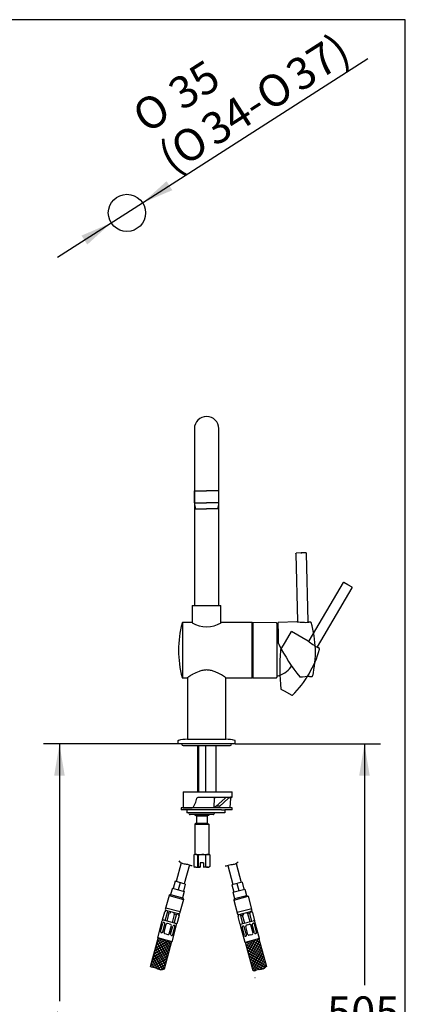
# Model space of a CAD drawing. Units: millimetres. Extents: x 7 to 203, y 5 to 291.
# Drawn here: x 130 to 203, y 106 to 291 of the extents above; entities that cross this region are included whole.
import ezdxf
from ezdxf.enums import TextEntityAlignment as Align
from ezdxf.lldxf.tags import DXFTag

# ---------------------------------------------------------------- set-up
doc = ezdxf.new("R2010")
doc.units = ezdxf.units.MM
for name, color, linetype in [('Default', 7, 'Continuous'), ('Layer1', 7, 'Continuous'), ('Layer10', 7, 'Continuous'), ('Layer12', 7, 'Continuous'), ('Layer14', 7, 'Continuous'), ('Layer17', 7, 'Continuous'), ('Layer20', 7, 'Continuous'), ('Layer3', 7, 'Continuous'), ('Layer55', 7, 'Continuous'), ('Layer8', 7, 'Continuous'), ('MDS_Layer_2', 7, 'Continuous'), ('MDS_Layer_23', 7, 'Continuous'), ('Standard', 7, 'Continuous'), ('ﾃﾞﾌｫﾙﾄ', 7, 'Continuous')]:
    doc.layers.add(name, color=color, linetype=linetype)
doc.styles.add('SEACAD_Arial', font='arial.ttf')
doc.styles.add('SEACAD_Solid_Edge_ANSI1_Symbols', font='semeca1.ttf')
tags = doc.linetypes.add('HIDDEN2', pattern=[4.7625, 3.175, -1.5875]).pattern_tags.tags
tags[6:7] = [DXFTag(74, 4), DXFTag(75, 0), DXFTag(340, '0'), DXFTag(46, 0.0), DXFTag(50, 0.0), DXFTag(44, 0.0), DXFTag(45, 0.0)]
tags[4:5] = [DXFTag(74, 4), DXFTag(75, 0), DXFTag(340, '0'), DXFTag(46, 0.0), DXFTag(50, 0.0), DXFTag(44, 0.0), DXFTag(45, 0.0)]
doc.dimstyles.new('TPI_1_5', dxfattribs={"dimtxt": 6, "dimasz": 6, "dimexe": 3, "dimexo": 0, "dimgap": 1.5, "dimtad": 0, "dimtih": 1, "dimtoh": 1, "dimdec": 0, "dimlfac": 5, "dimtxsty": 'SEACAD_Arial', "dimblk1": '_SE_FILLED', "dimblk2": '_SE_FILLED', "dimsah": 1, "dimcen": 3, "dimadec": 0, "dimazin": 0, "dimtfac": 0.7, "dimtdec": 3, "dimtofl": 0, "dimtmove": 0, "dimatfit": 3, "dimfxl": 1, "dimtolj": 1, "dimarcsym": 0})

# ---------------------------------------------------------------- blocks, each defined once
blk = doc.blocks.new('SE')
at = {"layer": 'Layer8', "color": 7, "linetype": 'HIDDEN2'}
for p, q in [((186.53, 172.8), (186.53, 172.81)), ((186.84, 172.57), (186.53, 172.8))]:
    blk.add_line(p, q, dxfattribs=at)
blk = doc.blocks.new('SE1')
at = {"layer": 'Layer8', "color": 7, "linetype": 'HIDDEN2'}
for p, q in [((179.61, 164.95), (180.23, 164.6)), ((180.23, 164.6), (180.25, 164.59))]:
    blk.add_line(p, q, dxfattribs=at)
blk = doc.blocks.new('DMBLK1711')
at = {"layer": 'ﾃﾞﾌｫﾙﾄ', "linetype": 'Continuous'}
for points in [[(158.08, 260.59), (153.57, 256.51), (159.16, 258.9)], [(142.08, 250.34), (143.16, 248.66), (147.67, 252.74)]]:
    blk.add_hatch(color=7, dxfattribs=at).paths.add_polyline_path(points)
at = {"layer": 'ﾃﾞﾌｫﾙﾄ', "color": 7, "linetype": 'Continuous'}
for p, q in [((153.57, 256.51), (195.98, 283.67)), ((137.57, 246.26), (153.57, 256.51))]:
    blk.add_line(p, q, dxfattribs=at)
for s, style, p in [('37)', 'SEACAD_Arial', (179.95, 282.31)), ('35', 'SEACAD_Arial', (157.82, 278.83)), ('O', 'SEACAD_Solid_Edge_ANSI1_Symbols', (174.19, 278.62)), ('O', 'SEACAD_Solid_Edge_ANSI1_Symbols', (151.05, 274.49)), ('34-', 'SEACAD_Arial', (163.97, 272.08)), ('O', 'SEACAD_Solid_Edge_ANSI1_Symbols', (158.21, 268.39)), ('(', 'SEACAD_Arial', (155.91, 266.91))]:
    blk.add_text(s, height=6, rotation=32.6365, dxfattribs=dict(at, style=style)).set_placement(p, align=Align.TOP_LEFT)
blk = doc.blocks.new('_SE_FILLED')
at = {"color": 0}
blk.add_line((0, 0), (-1, 0), dxfattribs=at)
blk.add_solid([(0, 0), (-1, -0.1665), (-1, 0.1665), (0, 0)], dxfattribs=at)
blk = doc.blocks.new('DMBLK1714')
at = {"layer": 'Layer3', "linetype": 'Continuous'}
for points in [[(136.92, 148.62), (138.92, 148.62), (137.92, 154.62)], [(136.92, 53.54), (137.92, 47.54), (138.92, 53.54)]]:
    blk.add_hatch(color=7, dxfattribs=at).paths.add_polyline_path(points)
at = {"layer": 'Layer3', "color": 7, "linetype": 'Continuous'}
for p, q in [((160.22, 154.62), (134.92, 154.62)), ((137.92, 154.62), (137.92, 106.18)), ((137.92, 95.98), (137.92, 47.54)), ((143.63, 47.54), (134.92, 47.54))]:
    blk.add_line(p, q, dxfattribs=at)
at = {"layer": 'Layer3', "color": 7, "linetype": 'Continuous', "style": 'SEACAD_Arial'}
blk.add_text('535', height=6, dxfattribs=at).set_placement((130.88, 104.08), align=Align.TOP_LEFT)
blk = doc.blocks.new('DMBLK1715')
at = {"layer": 'Layer3', "linetype": 'Continuous'}
for points in [[(196.32, 148.62), (195.32, 154.62), (194.32, 148.62)], [(196.32, 59.54), (194.32, 59.54), (195.32, 53.54)]]:
    blk.add_hatch(color=7, dxfattribs=at).paths.add_polyline_path(points)
at = {"layer": 'Layer3', "color": 7, "linetype": 'Continuous'}
for p, q in [((171.02, 154.62), (198.32, 154.62)), ((195.32, 154.62), (195.32, 109.18)), ((195.32, 98.98), (195.32, 53.54)), ((187.61, 53.54), (198.32, 53.54))]:
    blk.add_line(p, q, dxfattribs=at)
at = {"layer": 'Layer3', "color": 7, "linetype": 'Continuous', "style": 'SEACAD_Arial'}
blk.add_text('505', height=6, dxfattribs=at).set_placement((188.28, 107.08), align=Align.TOP_LEFT)

msp = doc.modelspace()

# ---------------------------------------------------------------- linework, layer by layer
at = {"layer": 'Default', "color": 7, "linetype": 'Continuous'}
for p, q in [((203, 5), (203, 291)), ((161.22, 145.62), (162.87, 145.62)), ((161.22, 145.62), (161.22, 142.62)), ((162.87, 145.62), (168.8, 145.62)), ((164.28, 144.62), (168.8, 144.62)), ((168.8, 145.62), (170.42, 145.62)), ((168.8, 144.62), (170.42, 144.62)), ((170.42, 144.62), (170.42, 145.62)), ((167.06, 142.69), (167.13, 144.44)), ((169.02, 144.33), (167.42, 142.91)), ((168.1, 142.93), (169.7, 144.35)), ((170.02, 142.62), (170.18, 144.44)), ((161.22, 142.62), (162.87, 142.62)), ((170.02, 142.62), (162.87, 142.62))]:
    msp.add_line(p, q, dxfattribs=at)
for centre, radius, start, end in [((165.62, 213.99), 2.3, 0, 180), ((170.26, 144.19), 0.429, 89.8757, 106.4906), ((170.38, 144.42), 0.2, 90, 175), ((168.06, 141.39), 1.64, 115.4254, 127.5691), ((170.57, 143.36), 1.32, 108.8949, 131.2995)]:
    msp.add_arc(centre, radius, start, end, dxfattribs=at)
for centre, major_axis, ratio, start_param, end_param in [((167.2, 144.42), (0, 0.2), 0.331003, 0, 1.48353), ((165.66, 141.08), (4.44, 0.94), 0.34605, 0.94016, 1.106353), ((168, 142.96), (-0.0947, 0.032), 0.926983, 2.04777, 3.145547), ((168.76, 144.33), (-0.423, -0.268), 0.319348, 2.037908, 3.224732)]:
    msp.add_ellipse(centre, major_axis=major_axis, ratio=ratio, start_param=start_param, end_param=end_param, dxfattribs=at)
for points, knots in [([(163.8, 144.44), (163.81, 144.47), (163.83, 144.49), (163.86, 144.52), (163.88, 144.53), (163.94, 144.56), (163.99, 144.57), (164.11, 144.61), (164.2, 144.62), (164.28, 144.62)], [0, 0, 0, 0, 0.125, 0.125, 0.25, 0.25, 0.5, 0.5, 1, 1, 1, 1]), ([(162.87, 142.62), (162.95, 142.62), (163.02, 142.66), (163.14, 142.77), (163.19, 142.84), (163.33, 143.06), (163.41, 143.22), (163.61, 143.73), (163.71, 144.08), (163.8, 144.44)], [0, 0, 0, 0, 0.125, 0.125, 0.25, 0.25, 0.5, 0.5, 1, 1, 1, 1]), ([(168.09, 142.92), (168.09, 142.92), (168.09, 142.92), (168.09, 142.93), (168.09, 142.93), (168.09, 142.93), (168.1, 142.93)], [0, 0, 0, 0, 0.275212, 0.581329, 0.899401, 1, 1, 1, 1])]:
    msp.add_open_spline(points, degree=3, knots=knots, dxfattribs=at)
at = {"layer": 'Layer1', "color": 7, "linetype": 'Continuous'}
for p, q in [((163.32, 213.99), (163.32, 180.67)), ((167.92, 180.67), (167.92, 213.99)), ((163.32, 180.67), (167.92, 180.67))]:
    msp.add_line(p, q, dxfattribs=at)
at = {"layer": 'Layer10', "color": 7, "linetype": 'Continuous'}
msp.add_line((171.02, 154.62), (160.22, 154.62), dxfattribs=at)
at = {"layer": 'Layer12', "color": 7, "linetype": 'Continuous'}
msp.add_line((170.42, 142.62), (160.82, 142.62), dxfattribs=at)
at = {"layer": 'Layer14', "color": 7, "linetype": 'Continuous'}
for p, q in [((157.32, 121.49), (157.73, 123.03)), ((157.82, 123.01), (157.73, 123.03)), ((157.86, 123.31), (157.78, 123.02)), ((157.9, 123.3), (157.82, 123.01)), ((157.83, 121.35), (158.25, 122.89)), ((157.86, 123.31), (160.46, 122.61)), ((157.97, 123.38), (157.94, 123.29)), ((158.25, 123.2), (158.17, 122.91)), ((158.73, 122.76), (158.17, 122.91)), ((158.17, 122.91), (158.58, 122.8)), ((158.17, 121.26), (158.58, 122.8)), ((158.81, 123.05), (158.73, 122.76)), ((159.17, 120.99), (159.59, 122.53)), ((159.51, 122.86), (159.43, 122.58)), ((159.99, 122.42), (159.43, 122.58)), ((159.51, 120.9), (159.92, 122.45)), ((160.07, 122.71), (159.99, 122.42)), ((160.42, 122.62), (160.35, 122.33)), ((160.4, 122.73), (160.38, 122.63)), ((160.46, 122.61), (160.39, 122.32)), ((171.5, 122.46), (174.11, 123.16)), ((171.5, 122.46), (171.58, 122.17)), ((171.54, 122.47), (171.62, 122.18)), ((171.56, 122.58), (171.59, 122.48)), ((171.9, 122.57), (171.97, 122.28)), ((172.53, 122.43), (171.97, 122.28)), ((171.97, 122.28), (172.38, 122.39)), ((172.8, 120.84), (172.38, 122.39)), ((172.46, 122.72), (172.53, 122.43)), ((173.16, 122.91), (173.24, 122.62)), ((173.8, 122.77), (173.24, 122.62)), ((173.8, 121.11), (173.39, 122.66)), ((173.72, 123.06), (173.8, 122.77)), ((174.14, 121.2), (173.72, 122.75)), ((174, 123.23), (174.02, 123.14)), ((174.07, 123.15), (174.15, 122.86)), ((174.11, 123.16), (174.19, 122.87)), ((174.19, 122.87), (174.15, 122.86)), ((174.19, 122.87), (174.24, 122.88)), ((174.24, 122.88), (174.65, 121.34)), ((156.41, 118.11), (157.26, 121.29)), ((156.95, 119.31), (157.37, 120.85)), ((160.02, 120.76), (157.32, 121.49)), ((157.35, 119.21), (157.76, 120.75)), ((157.62, 120.99), (157.61, 120.99)), ((157.62, 119.14), (158.03, 120.67)), ((158.57, 120.74), (158.28, 120.82)), ((158.57, 120.74), (158.86, 120.66)), ((159.12, 117.38), (159.97, 120.57)), ((160.44, 122.31), (160.02, 120.76)), ((160.39, 122.32), (160.35, 122.33)), ((160.39, 122.32), (160.44, 122.31)), ((171.62, 122.18), (171.53, 122.16)), ((171.95, 120.61), (171.53, 122.16)), ((174.65, 121.34), (171.95, 120.61)), ((172.46, 120.75), (172.05, 122.3)), ((173.4, 120.59), (173.11, 120.51)), ((173.4, 120.59), (173.69, 120.67)), ((174.35, 118.99), (173.94, 120.53)), ((174.62, 119.06), (174.21, 120.6)), ((174.35, 120.84), (174.36, 120.84)), ((175.01, 119.17), (174.6, 120.7)), ((175.56, 117.96), (174.7, 121.14)), ((157.11, 119.07), (157.1, 119.07)), ((158.05, 118.81), (157.76, 118.89)), ((158.05, 118.81), (158.34, 118.74)), ((158.58, 118.88), (159, 120.41)), ((158.85, 118.81), (159.26, 120.34)), ((159.25, 118.7), (159.66, 120.24)), ((159.51, 120.48), (159.52, 120.48)), ((172.85, 117.23), (172, 120.42)), ((172.72, 118.55), (172.31, 120.09)), ((172.46, 120.34), (172.45, 120.33)), ((173.12, 118.66), (172.7, 120.2)), ((173.38, 118.73), (172.97, 120.27)), ((173.92, 118.67), (173.63, 118.59)), ((173.92, 118.67), (174.21, 118.74)), ((174.86, 118.92), (174.87, 118.92)), ((159.12, 117.38), (156.41, 118.11)), ((158.99, 118.56), (159, 118.56)), ((175.56, 117.96), (172.85, 117.23)), ((172.97, 118.41), (172.96, 118.41))]:
    msp.add_line(p, q, dxfattribs=at)
for centre, start, end in [((157.46, 121.24), 75, 165), ((157.56, 120.8), 75, 165), ((157.57, 120.8), 345, 75), ((158.22, 120.62), 75, 165), ((158.8, 120.47), 345, 75), ((159.78, 120.62), 345, 75), ((172.19, 120.47), 105, 195), ((173.74, 120.47), 15, 105), ((174.4, 120.65), 105, 195), ((174.41, 120.65), 15, 105), ((174.51, 121.09), 15, 105), ((157.15, 119.26), 165, 255), ((157.16, 119.26), 255, 345), ((157.81, 119.08), 165, 255), ((158.39, 118.93), 255, 345), ((159.05, 118.75), 165, 255), ((159.06, 118.75), 255, 345), ((159.46, 120.29), 75, 165), ((159.47, 120.29), 345, 75), ((172.5, 120.14), 105, 195), ((172.51, 120.14), 15, 105), ((173.16, 120.32), 105, 195), ((173.58, 118.78), 195, 285), ((174.16, 118.94), 285, 15), ((174.81, 119.11), 195, 285), ((174.82, 119.11), 285, 15), ((172.91, 118.6), 195, 285), ((172.92, 118.61), 285, 15)]:
    msp.add_arc(centre, 0.2, start, end, dxfattribs=at)
at = {"layer": 'Layer17', "color": 7, "linetype": 'Continuous'}
for p, q in [((160.82, 132.23), (159.87, 128.71)), ((162.37, 131.86), (161.42, 128.3)), ((169.59, 131.71), (170.55, 128.15)), ((171.15, 132.08), (172.09, 128.56)), ((159.68, 128.76), (159.32, 127.41)), ((161.61, 128.24), (159.68, 128.76)), ((160.65, 128.5), (160.28, 127.15)), ((161.61, 128.24), (161.25, 126.89)), ((172.29, 128.61), (170.36, 128.1)), ((170.36, 128.1), (170.72, 126.74)), ((171.32, 128.35), (171.68, 127)), ((172.29, 128.61), (172.65, 127.26)), ((158.85, 126.25), (158.55, 126.07)), ((159.17, 127.45), (158.85, 126.25)), ((158.85, 126.25), (161.07, 125.66)), ((159.17, 127.45), (161.39, 126.85)), ((161.39, 126.85), (161.07, 125.66)), ((170.57, 126.71), (172.8, 127.3)), ((170.57, 126.71), (170.89, 125.51)), ((170.89, 125.51), (173.12, 126.1)), ((172.8, 127.3), (173.12, 126.1)), ((173.12, 126.1), (173.42, 125.93)), ((158.55, 126.07), (157.83, 123.42)), ((158.55, 126.07), (161.25, 125.35)), ((161.25, 125.35), (160.54, 122.69)), ((161.07, 125.66), (161.25, 125.35)), ((170.72, 125.2), (173.42, 125.93)), ((170.89, 125.51), (170.72, 125.2)), ((170.72, 125.2), (171.43, 122.55)), ((173.42, 125.93), (174.13, 123.27)), ((160.67, 123), (157.97, 123.72)), ((174.1, 123.6), (171.39, 122.87))]:
    msp.add_line(p, q, dxfattribs=at)
at = {"layer": 'Layer20', "color": 7, "linetype": 'Continuous'}
for p, q in [((155.07, 112.72), (156.51, 118.08)), ((155.71, 115.09), (158.89, 116.93)), ((155.85, 115.64), (158.95, 117.43)), ((156, 116.19), (158.4, 117.57)), ((156.15, 116.73), (157.85, 117.72)), ((156.26, 117.16), (158.1, 113.97)), ((156.29, 117.28), (157.31, 117.87)), ((159.12, 117.38), (156.41, 118.11)), ((156.41, 117.71), (158.25, 114.52)), ((156.44, 117.83), (156.76, 118.01)), ((156.68, 118.03), (158.39, 115.07)), ((157.23, 117.89), (158.54, 115.61)), ((159.02, 117.41), (157.62, 112.19)), ((157.77, 117.74), (158.68, 116.16)), ((158.32, 117.59), (158.83, 116.71)), ((158.87, 117.45), (158.98, 117.25)), ((175.56, 117.96), (172.85, 117.23)), ((174.39, 111.9), (172.95, 117.26)), ((173.02, 117.01), (173.2, 117.33)), ((173.05, 116.88), (176.23, 115.05)), ((173.12, 117.3), (176.09, 115.59)), ((173.16, 116.46), (173.75, 117.47)), ((173.31, 115.91), (174.3, 117.62)), ((173.46, 115.37), (174.84, 117.77)), ((173.6, 114.82), (175.39, 117.91)), ((173.67, 117.45), (175.94, 116.14)), ((173.75, 114.27), (175.59, 117.46)), ((173.9, 113.73), (175.73, 116.91)), ((174.21, 117.6), (175.79, 116.68)), ((174.76, 117.74), (175.65, 117.23)), ((175.31, 117.89), (175.5, 117.78)), ((175.46, 117.93), (176.86, 112.72)), ((155.27, 113.46), (158.45, 115.29)), ((155.41, 114), (158.6, 115.84)), ((155.56, 114.55), (158.75, 116.39)), ((155.68, 114.97), (157.32, 112.13)), ((155.82, 115.52), (157.66, 112.34)), ((155.97, 116.07), (157.81, 112.88)), ((156.11, 116.61), (157.95, 113.43)), ((173.2, 116.34), (176.38, 114.5)), ((173.34, 115.79), (176.53, 113.95)), ((173.49, 115.24), (176.67, 113.41)), ((174.04, 113.18), (175.88, 116.36)), ((174.19, 112.63), (176.03, 115.82)), ((174.33, 112.09), (176.17, 115.27)), ((155.12, 112.91), (158.31, 114.75)), ((155.24, 113.33), (155.7, 112.54)), ((155.33, 112.57), (158.16, 114.2)), ((155.38, 113.88), (156.29, 112.31)), ((155.53, 114.43), (156.87, 112.11)), ((155.95, 112.46), (158.01, 113.65)), ((156.4, 112.26), (157.87, 113.11)), ((173.64, 114.7), (176.82, 112.86)), ((173.78, 114.15), (176.63, 112.51)), ((173.93, 113.61), (176.25, 112.27)), ((174.69, 111.9), (176.32, 114.73)), ((175.27, 112.11), (176.47, 114.18)), ((175.76, 112.16), (176.61, 113.63)), ((156.92, 112.1), (157.72, 112.56)), ((174.07, 113.06), (175.65, 112.15)), ((174.22, 112.51), (175.02, 112.05)), ((174.37, 111.97), (174.54, 111.87)), ((176.3, 112.29), (176.76, 113.09)), ((174.72, 110.65), (174.73, 110.66))]:
    msp.add_line(p, q, dxfattribs=at)
at = {"layer": 'Layer55', "color": 7, "linetype": 'Continuous'}
for points in [[(160.39, 132.59), (160.59, 132.4), (160.96, 132.06), (161.7, 132.02), (162.27, 131.95), (162.61, 131.71), (162.8, 131.74), (162.87, 131.76)], [(171.58, 132.43), (171.38, 132.25), (171.01, 131.9), (170.27, 131.87), (169.7, 131.8), (169.35, 131.56), (169.17, 131.59), (169.1, 131.61)], [(157.62, 112.19), (157.36, 112.13), (156.87, 112.02), (156.21, 112.35), (155.68, 112.58), (155.26, 112.54), (155.12, 112.67), (155.07, 112.72)], [(176.86, 112.72), (176.66, 112.53), (176.29, 112.19), (175.56, 112.15), (174.98, 112.08), (174.64, 111.84), (174.45, 111.87), (174.39, 111.9)]]:
    msp.add_open_spline(points, degree=3, knots=[0, 0, 0, 0, 0.276622, 0.570077, 0.779887, 0.924849, 1, 1, 1, 1], dxfattribs=at)
at = {"layer": 'Layer8', "color": 7, "linetype": 'HIDDEN2'}
for p, q in [((191.31, 185.03), (184.84, 174.04)), ((186.51, 172.93), (193.03, 184.01)), ((192.22, 184.6), (191.44, 185.05)), ((192.99, 184.13), (192.22, 184.6)), ((180.47, 173.87), (181.59, 175.77)), ((184.7, 174), (181.59, 175.77)), ((179.6, 172.4), (180.47, 173.87)), ((184.7, 174), (184.7, 174)), ((186.51, 172.93), (186.51, 172.94)), ((186.53, 172.8), (186.53, 172.8)), ((180.23, 164.6), (181.66, 163.79))]:
    msp.add_line(p, q, dxfattribs=at)
for centre, radius, start, end in [((167.65, 177.96), 20, 314.9593, 344.0615), ((184.75, 174.09), 0.1, 240.5515, 329.4989), ((188.4, 178.23), 5.61, 228.7884, 240.0739), ((188.77, 177.6), 5.29, 233.232, 244.9982), ((186.78, 172.49), 0.0999, 344.0203, 53.0369), ((219.4, 169.02), 40, 175.5171, 185.8375), ((180.12, 172.1), 0.6, 149.5, 175.5171), ((181.71, 163.88), 0.1, 240.5, 314.9593)]:
    msp.add_arc(centre, radius, start, end, dxfattribs=at)
for points, weights in [([(191.3, 185.01), (191.33, 185.06), (191.39, 185.08), (191.44, 185.05)], [1.163242405, 0.942876085726, 0.945619601196, 1.17147295141]), ([(193.02, 184), (193.05, 184.05), (193.04, 184.1), (192.99, 184.13)], [1.163242405, 0.942876085726, 0.945619601198, 1.17147295141]), ([(186.51, 172.93), (186.48, 172.89), (186.49, 172.84), (186.53, 172.8)], [1.1454207152, 0.951526431495, 0.951526428266, 1.14542070552])]:
    msp.add_rational_spline(points, weights, degree=3, dxfattribs=at)
at = {"layer": 'MDS_Layer_2', "color": 7, "linetype": 'Continuous'}
for p, q in [((163.32, 200.03), (163.32, 202.26)), ((163.35, 202.29), (165.62, 202.29)), ((167.89, 202.29), (165.62, 202.29)), ((167.92, 200.03), (167.92, 202.26)), ((163.32, 200.03), (165.62, 200.03)), ((163.52, 198.89), (165.62, 198.89)), ((167.92, 200.03), (165.62, 200.03)), ((167.72, 198.89), (165.62, 198.89))]:
    msp.add_line(p, q, dxfattribs=at)
for centre, radius, start, end in [((163.35, 202.26), 0.03, 90, 180), ((167.89, 202.26), 0.03, 0, 90), ((166.72, 200.03), 3.4, 180, 199.7499), ((164.52, 200.03), 3.4, 340.2501, 0)]:
    msp.add_arc(centre, radius, start, end, dxfattribs=at)
at = {"layer": 'MDS_Layer_23', "color": 7, "linetype": 'Continuous'}
for p, q in [((182.41, 190.44), (182.74, 177.72)), ((183.41, 190.59), (182.5, 190.55)), ((184.31, 190.59), (183.41, 190.59)), ((184.74, 177.66), (184.41, 190.5)), ((162.92, 180.66), (168.32, 180.66)), ((162.92, 180.66), (162.92, 177.46)), ((163.82, 180.67), (163.82, 180.66)), ((167.42, 180.66), (167.42, 180.67)), ((168.32, 177.46), (168.32, 180.66)), ((162.91, 177.46), (161.1, 177.46)), ((161.1, 177.46), (161.1, 167.06)), ((174.1, 177.46), (168.33, 177.46)), ((174.3, 177.46), (174.2, 177.36)), ((174.2, 177.36), (174.2, 167.16)), ((174.2, 167.16), (174.2, 177.36)), ((174.3, 177.46), (174.3, 167.06)), ((178.76, 177.42), (174.3, 177.46)), ((178.86, 177.32), (178.86, 167.2)), ((182.65, 177.61), (179.07, 177.46)), ((179.13, 175.25), (179.07, 177.46)), ((184.74, 177.66), (184.74, 177.66)), ((184.84, 177.57), (184.83, 177.57)), ((185.22, 177.53), (184.83, 177.57)), ((179.17, 173.55), (179.13, 175.25)), ((179.88, 172.11), (179.86, 172.14)), ((181.49, 169.19), (181.49, 169.06)), ((181.52, 169.23), (181.52, 169.44)), ((161.1, 167.06), (161.98, 167.06)), ((162.02, 167.09), (162.02, 155.52)), ((169.22, 155.52), (169.22, 167.09)), ((169.26, 167.06), (174.1, 167.06)), ((174.2, 167.16), (174.3, 167.06)), ((174.3, 167.06), (178.76, 167.1)), ((183.12, 167.23), (183.68, 167.26)), ((183.68, 167.26), (183.69, 167.19)), ((184.62, 167.33), (183.69, 167.19)), ((185, 167.32), (185.48, 167.34)), ((160.22, 155.2), (160.22, 154.62)), ((161.22, 154.32), (170.02, 154.32)), ((162.02, 155.52), (169.22, 155.52)), ((163.92, 154.32), (163.92, 145.62)), ((164.07, 154.32), (164.07, 145.62)), ((165.42, 154.32), (165.42, 145.62)), ((167.42, 145.62), (167.42, 154.32)), ((171.02, 154.62), (171.02, 155.2)), ((160.82, 142.62), (160.82, 142.22)), ((166.62, 142.22), (160.82, 142.22)), ((161.92, 142.22), (161.92, 141.62)), ((166.62, 141.62), (161.92, 141.62)), ((166.62, 141.32), (162.52, 141.32)), ((163.42, 141.32), (163.42, 141.22)), ((163.42, 141.22), (166.02, 141.22)), ((163.42, 141.22), (163.69, 141.07)), ((163.69, 141.07), (165.75, 141.07)), ((163.69, 141.07), (163.69, 139.68)), ((166.02, 141.22), (165.75, 141.07)), ((165.75, 141.07), (165.75, 139.68)), ((166.02, 141.32), (166.02, 141.22)), ((166.62, 142.22), (166.6, 142.22)), ((168.42, 142.22), (166.62, 142.22)), ((168.42, 141.62), (166.62, 141.62)), ((166.82, 141.32), (166.62, 141.32)), ((168.42, 142.22), (169.02, 142.22)), ((169.02, 141.62), (168.42, 141.62)), ((169.02, 142.22), (169.02, 141.62)), ((170.42, 142.22), (169.02, 142.22)), ((170.42, 142.22), (170.42, 142.62)), ((163.69, 139.68), (163.42, 139.52)), ((163.42, 139.52), (166.02, 139.52)), ((163.42, 139.52), (163.42, 133.82)), ((163.69, 139.68), (165.75, 139.68)), ((165.75, 139.68), (166.02, 139.52)), ((166.02, 139.52), (166.02, 133.82)), ((163.42, 133.82), (163.24, 133.72)), ((163.24, 133.72), (163.24, 133.72)), ((163.24, 133.72), (163.24, 131.53)), ((163.24, 133.72), (163.24, 131.53)), ((163.6, 133.82), (163.42, 133.82)), ((163.6, 133.82), (164.72, 133.82)), ((163.95, 133.72), (164.01, 133.72)), ((163.95, 131.53), (163.95, 133.72)), ((164.01, 133.72), (164.01, 131.53)), ((164.72, 133.82), (165.85, 133.82)), ((165.43, 133.72), (165.43, 131.53)), ((165.49, 133.72), (165.43, 133.72)), ((165.49, 131.53), (165.49, 133.72)), ((165.85, 133.82), (166.02, 133.82)), ((166.02, 133.82), (166.2, 133.72)), ((166.2, 133.72), (166.2, 133.72)), ((166.2, 133.72), (166.2, 131.53)), ((166.2, 133.72), (166.2, 131.53)), ((164.42, 132.22), (164.42, 131.44)), ((165.02, 132.22), (164.42, 132.22)), ((165.02, 132.22), (165.02, 131.44)), ((163.24, 131.53), (163.24, 131.53)), ((163.24, 131.53), (163.42, 131.42)), ((163.6, 131.42), (163.42, 131.42)), ((163.6, 131.42), (164.42, 131.42)), ((163.95, 131.53), (164.01, 131.53)), ((164.42, 131.44), (164.42, 131.42)), ((165.02, 131.44), (165.02, 131.42)), ((165.85, 131.42), (165.02, 131.42)), ((165.49, 131.53), (165.43, 131.53)), ((165.85, 131.42), (166.02, 131.42)), ((166.2, 131.53), (166.02, 131.42)), ((166.2, 131.53), (166.2, 131.53))]:
    msp.add_line(p, q, dxfattribs=at)
for centre, radius, start, end in [((206.33, 191.14), 22.93, 181.3736, 181.6235), ((180.33, 172.26), 20, 165.1505, 194.8495), ((161.1, 177.36), 0.1, 90, 165.1505), ((165.62, 181.87), 5.18, 238.4352, 301.5648), ((174.1, 177.36), 0.1, 0, 90), ((178.76, 177.32), 0.1, 0, 89.5), ((177.65, 172.26), 5, 73.3749, 75.9481), ((182.64, 177.71), 0.1, 272.5515, 1.4989), ((183.54, 183.13), 5.58, 260.7589, 272.1034), ((184.19, 182.81), 5.29, 265.2256, 277.0046), ((185.21, 177.43), 0.0999, 16.0203, 85.0369), ((166.09, 171.93), 20, 346.9593, 16.0616), ((179.77, 173.57), 0.6, 181.5, 207.5171), ((214.72, 191.77), 40, 207.5171, 217.8375), ((177.65, 172.26), 5, 284.0519, 320.2082), ((161.1, 167.16), 0.1, 194.8495, 270), ((174.1, 167.16), 0.1, 270, 0), ((178.76, 167.2), 0.1, 270.5, 0), ((184.58, 162.15), 5.18, 85.2496, 89.7537), ((185.47, 167.44), 0.1, 272.5, 346.9593), ((160.32, 155.2), 0.1, 99.956, 180), ((163.76, 135.6), 20, 94.9926, 99.956), ((161.22, 154.62), 0.3, 180, 270), ((167.48, 135.6), 20, 80.044, 85.0074), ((170.02, 154.62), 0.3, 270, 0), ((170.92, 155.2), 0.1, 0, 80.044), ((162.13, 141.42), 0.2, 14.4775, 90), ((162.52, 141.52), 0.2, 194.4775, 270), ((166.82, 141.52), 0.2, 270, 345.5225), ((167.21, 141.42), 0.2, 90, 165.5225), ((163.62, 133.09), 0.729, 91.7275, 121.0203), ((163.57, 133.09), 0.73, 58.9944, 88.2578), ((165.87, 133.09), 0.73, 91.7422, 121.0056), ((165.83, 133.09), 0.729, 58.9797, 88.2725), ((163.62, 132.15), 0.729, 238.9797, 268.2725), ((163.57, 132.15), 0.73, 271.7422, 301.0056), ((165.87, 132.15), 0.73, 238.9944, 268.2578), ((165.83, 132.15), 0.729, 271.7275, 301.0203)]:
    msp.add_arc(centre, radius, start, end, dxfattribs=at)
for points, weights in [([(182.41, 190.44), (182.41, 190.5), (182.45, 190.54), (182.5, 190.55)], [1.163242405, 0.942876085726, 0.945619601196, 1.17147295141]), ([(184.41, 190.5), (184.41, 190.55), (184.36, 190.59), (184.31, 190.59)], [1.163242405, 0.942876085726, 0.945619601197, 1.17147295141]), ([(182.74, 177.72), (182.74, 177.66), (182.7, 177.62), (182.65, 177.61)], [1.16737165707, 0.944209451068, 0.944209447644, 1.1673716468]), ([(184.74, 177.66), (184.75, 177.61), (184.78, 177.57), (184.84, 177.57)], [1.1454207152, 0.951526431495, 0.951526428266, 1.14542070552]), ([(185.31, 177.46), (185.3, 177.5), (185.26, 177.53), (185.22, 177.53)], [1.11345649052, 0.974057496808, 0.963113556829, 1.08062467058])]:
    msp.add_rational_spline(points, weights, degree=3, dxfattribs=at)
for points, degree in [([(181.52, 169.23), (181.51, 169.21), (181.49, 169.19)], 2), ([(164.42, 131.44), (164.28, 131.46), (164.15, 131.49), (164.01, 131.53)], 3), ([(165.02, 131.44), (165.16, 131.46), (165.3, 131.49), (165.43, 131.53)], 3)]:
    msp.add_open_spline(points, degree=degree, dxfattribs=at)
for points, knots in [([(169.26, 167.06), (169.26, 167.06), (169.24, 167.08), (169.14, 167.15), (169.07, 167.2), (168.78, 167.39), (168.51, 167.56), (168.02, 167.84), (167.85, 167.94), (167.46, 168.12), (167.26, 168.21), (166.83, 168.36), (166.6, 168.43), (166.12, 168.52), (165.87, 168.55), (165.37, 168.55), (165.13, 168.52), (164.65, 168.43), (164.42, 168.36), (163.77, 168.13), (163.38, 167.93), (162.89, 167.66), (162.74, 167.56), (162.48, 167.4), (162.37, 167.33), (162.18, 167.2), (162.11, 167.15), (162.01, 167.08), (161.98, 167.06), (161.98, 167.06)], [0, 0, 0, 0, 0.061881, 0.061881, 0.124422, 0.124422, 0.249505, 0.249505, 0.312046, 0.312046, 0.374587, 0.374587, 0.437128, 0.437128, 0.49967, 0.49967, 0.562211, 0.562211, 0.624752, 0.624752, 0.749835, 0.749835, 0.812376, 0.812376, 0.874917, 0.874917, 0.937459, 0.937459, 1, 1, 1, 1]), ([(164.01, 133.72), (164.13, 133.75), (164.25, 133.78), (164.48, 133.81), (164.6, 133.82), (164.72, 133.82)], [0, 0, 0, 0, 0.5, 0.5, 1, 1, 1, 1]), ([(165.43, 133.72), (165.31, 133.75), (165.2, 133.78), (164.96, 133.81), (164.84, 133.82), (164.72, 133.82)], [0, 0, 0, 0, 0.5, 0.5, 1, 1, 1, 1])]:
    msp.add_open_spline(points, degree=3, knots=knots, dxfattribs=at)
at = {"layer": 'Standard', "color": 7, "linetype": 'Continuous'}
msp.add_line((203, 291), (6.6, 291), dxfattribs=at)
at = {"layer": 'ﾃﾞﾌｫﾙﾄ', "color": 7, "linetype": 'Continuous'}
msp.add_circle((150.62, 254.62), 3.5, dxfattribs=at)

# ---------------------------------------------------------------- block references
for name in ['SE', 'SE1']:
    msp.add_blockref(name, (0, 0))

# ---------------------------------------------------------------- dimensions: what is measured, and where the dimension line sits
at = {"layer": 'Layer3', "color": 7, "linetype": 'Continuous'}
for base, p1, p2, picture, middle in [((137.92, 47.54), (160.22, 154.62), (143.63, 47.54), 'DMBLK1714', (137.92, 101.08)), ((195.32, 53.54), (171.02, 154.62), (187.61, 53.54), 'DMBLK1715', (195.32, 104.08))]:
    dim = msp.add_linear_dim(base=base, p1=p1, p2=p2, angle=90, text='\\A1;<>', dimstyle='TPI_1_5', dxfattribs=at)
    dim.commit()
    dim.dimension.update_dxf_attribs({"geometry": picture, "text_midpoint": middle, "dimtype": 160})
at = {"layer": 'ﾃﾞﾌｫﾙﾄ', "color": 7, "linetype": 'Continuous'}
dim = msp.add_diameter_dim_2p(p1=(147.67, 252.74), p2=(153.57, 256.51), text='\\A1;<>\\P(%%C34-%%C37)', dimstyle='TPI_1_5', override={"dimtad": 1, "dimtih": 0, "dimtoh": 0, "dimtofl": 1, "dimtmove": 1}, dxfattribs=at)
dim.commit()
dim.dimension.update_dxf_attribs({"geometry": 'DMBLK1711', "text_midpoint": (158.18, 259.46), "dimtype": 163})

doc.saveas('drawing.dxf')
